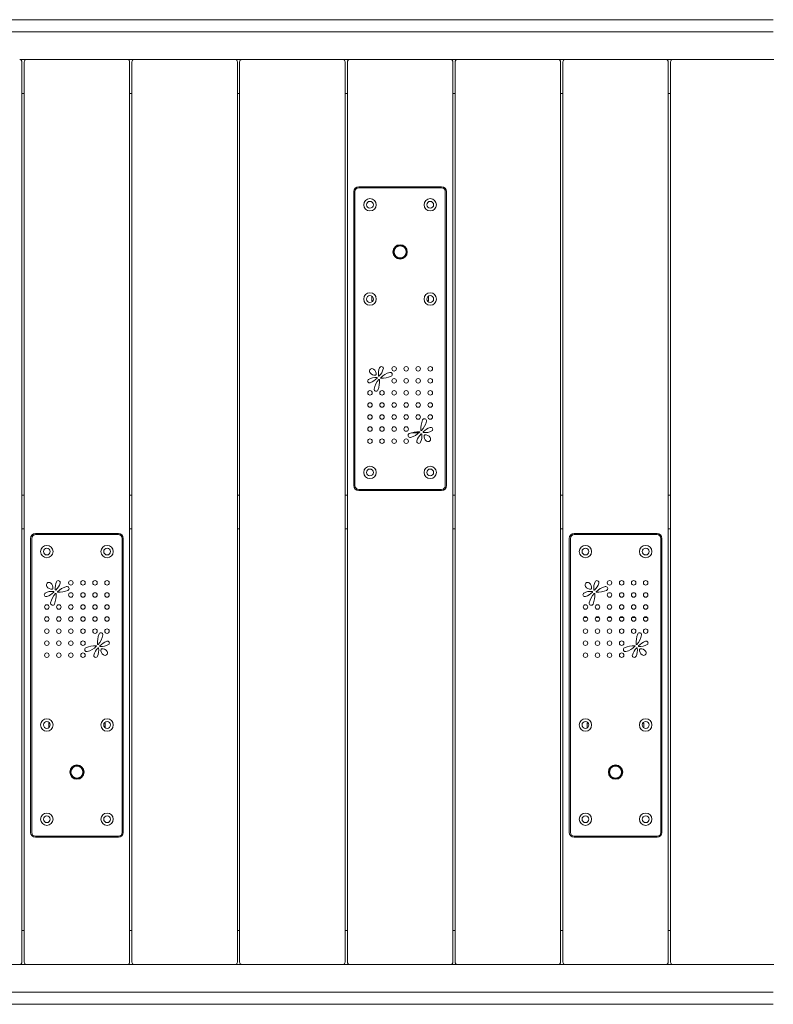
# Model space of a CAD drawing. Units: millimetres. Extents: x -2510 to 2510, y -2245 to 2245.
# Drawn here: x -291 to 710, y -653 to 653 of the extents above; entities that cross this region are included whole.
import ezdxf

# ---------------------------------------------------------------- set-up
doc = ezdxf.new("R2010")
doc.units = ezdxf.units.MM
doc.header["$MEASUREMENT"] = 0

msp = doc.modelspace()

# ---------------------------------------------------------------- linework, layer by layer
at = {"color": 0, "linetype": 'Continuous', "lineweight": 0}
for p, q in [((709.9, 653), (-709.9, 653)), ((-709.9, 637), (709.9, 637)), ((-281.5, 600), (-290.5, 600)), ((-287.5, -597), (-287.5, 597)), ((-284.5, 597), (-284.5, -597)), ((-147.5, 600), (-281.5, 600)), ((-138.5, 600), (-147.5, 600)), ((-144.5, -597), (-144.5, 597)), ((-141.5, 597), (-141.5, -597)), ((-4.5, 600), (-138.5, 600)), ((4.5, 600), (-4.5, 600)), ((-1.5, -597), (-1.5, 597)), ((1.5, 597), (1.5, -597)), ((138.5, 600), (4.5, 600)), ((147.5, 600), (138.5, 600)), ((141.5, -597), (141.5, 597)), ((144.5, 597), (144.5, -597)), ((281.5, 600), (147.5, 600)), ((290.5, 600), (281.5, 600)), ((284.5, -597), (284.5, 597)), ((287.5, 597), (287.5, -597)), ((424.5, 600), (290.5, 600)), ((433.5, 600), (424.5, 600)), ((427.5, -597), (427.5, 597)), ((430.5, 597), (430.5, -597)), ((567.5, 600), (433.5, 600)), ((576.5, 600), (567.5, 600)), ((570.5, -597), (570.5, 597)), ((573.5, 597), (573.5, -597)), ((710.5, 600), (576.5, 600)), ((-287.5, 555), (-284.5, 555)), ((-144.5, 555), (-141.5, 555)), ((-1.5, 555), (1.5, 555)), ((141.5, 555), (144.5, 555)), ((284.5, 555), (287.5, 555)), ((427.5, 555), (430.5, 555)), ((570.5, 555), (573.5, 555)), ((159.5, 431.5), (269.5, 431.5)), ((153, 35), (153, 425)), ((154.5, 425), (154.5, 35)), ((269.5, 430), (159.5, 430)), ((274.5, 35), (274.5, 425)), ((276, 425), (276, 35)), ((177, 280), (177, 286.2)), ((177, 280), (178.2, 280)), ((250.8, 280), (252, 280)), ((252, 280), (252, 286.2)), ((239.5, 105), (229.4, 105)), ((159.5, 30), (269.5, 30)), ((269.5, 28.5), (159.5, 28.5)), ((-284.5, 22.5), (-287.5, 22.5)), ((-141.5, 22.5), (-144.5, 22.5)), ((1.5, 22.5), (-1.5, 22.5)), ((144.5, 22.5), (141.5, 22.5)), ((287.5, 22.5), (284.5, 22.5)), ((430.5, 22.5), (427.5, 22.5)), ((573.5, 22.5), (570.5, 22.5)), ((-287.5, -22.5), (-284.5, -22.5)), ((-144.5, -22.5), (-141.5, -22.5)), ((-1.5, -22.5), (1.5, -22.5)), ((141.5, -22.5), (144.5, -22.5)), ((284.5, -22.5), (287.5, -22.5)), ((427.5, -22.5), (430.5, -22.5)), ((570.5, -22.5), (573.5, -22.5)), ((-276, -425), (-276, -35)), ((-274.5, -35), (-274.5, -425)), ((-269.5, -28.5), (-159.5, -28.5)), ((-159.5, -30), (-269.5, -30)), ((-154.5, -425), (-154.5, -35)), ((-153, -35), (-153, -425)), ((439, -425), (439, -35)), ((440.5, -35), (440.5, -425)), ((445.5, -28.5), (555.5, -28.5)), ((555.5, -30), (445.5, -30)), ((560.5, -425), (560.5, -35)), ((562, -35), (562, -425)), ((458.3, -140), (462.7, -140)), ((474.3, -140), (478.7, -140)), ((490.3, -140), (494.7, -140)), ((506.3, -140), (510.7, -140)), ((522.3, -140), (526.7, -140)), ((538.3, -140), (542.7, -140)), ((-252, -280), (-252, -286.2)), ((-250.8, -280), (-252, -280)), ((-177, -280), (-178.2, -280)), ((-177, -280), (-177, -286.2)), ((463, -280), (463, -286.2)), ((464.2, -280), (463, -280)), ((538, -280), (536.8, -280)), ((538, -280), (538, -286.2)), ((-269.5, -430), (-159.5, -430)), ((445.5, -430), (555.5, -430)), ((-159.5, -431.5), (-269.5, -431.5)), ((555.5, -431.5), (445.5, -431.5)), ((-284.5, -555), (-287.5, -555)), ((-141.5, -555), (-144.5, -555)), ((1.5, -555), (-1.5, -555)), ((144.5, -555), (141.5, -555)), ((287.5, -555), (284.5, -555)), ((430.5, -555), (427.5, -555)), ((573.5, -555), (570.5, -555)), ((-424.5, -600), (-290.5, -600)), ((-290.5, -600), (-281.5, -600)), ((-281.5, -600), (-147.5, -600)), ((-147.5, -600), (-138.5, -600)), ((-138.5, -600), (-4.5, -600)), ((-4.5, -600), (4.5, -600)), ((4.5, -600), (138.5, -600)), ((138.5, -600), (147.5, -600)), ((147.5, -600), (281.5, -600)), ((281.5, -600), (290.5, -600)), ((290.5, -600), (424.5, -600)), ((424.5, -600), (433.5, -600)), ((433.5, -600), (567.5, -600)), ((567.5, -600), (576.5, -600)), ((576.5, -600), (710.5, -600)), ((709.9, -637), (-709.9, -637)), ((-709.9, -653), (709.9, -653))]:
    msp.add_line(p, q, dxfattribs=at)
for centre, radius in [((174.5, 407.5), 8.25), ((174.5, 407.5), 4.5), ((254.5, 407.5), 8.25), ((254.5, 407.5), 4.5), ((214.5, 345), 9.5), ((214.5, 345), 9), ((214.5, 345), 8.65), ((214.5, 345), 8.5), ((214.5, 345), 8), ((174.5, 282.5), 8.25), ((254.5, 282.5), 8.25), ((174.5, 282.5), 4.5), ((254.5, 282.5), 4.5), ((206.5, 190), 3), ((222.5, 190), 3), ((238.5, 190), 3), ((254.5, 190), 3), ((206.5, 174), 3), ((222.5, 174), 3), ((238.5, 174), 3), ((254.5, 174), 3), ((174.5, 158), 3), ((190.5, 158), 3), ((206.5, 158), 3), ((222.5, 158), 3), ((238.5, 158), 3), ((254.5, 158), 3), ((174.5, 142), 3), ((190.5, 142), 3), ((206.5, 142), 3), ((222.5, 142), 3), ((238.5, 142), 3), ((254.5, 142), 3), ((174.5, 126), 3), ((190.5, 126), 3), ((206.5, 126), 3), ((222.5, 126), 3), ((238.5, 126), 3), ((254.5, 126), 3), ((174.5, 110), 3), ((190.5, 110), 3), ((206.5, 110), 3), ((222.5, 110), 3), ((174.5, 94), 3), ((190.5, 94), 3), ((206.5, 94), 3), ((222.5, 94), 3), ((174.5, 52.5), 8.25), ((174.5, 52.5), 4.5), ((254.5, 52.5), 8.25), ((254.5, 52.5), 4.5), ((-254.5, -52.5), 8.25), ((-254.5, -52.5), 4.5), ((-174.5, -52.5), 8.25), ((-174.5, -52.5), 4.5), ((460.5, -52.5), 8.25), ((460.5, -52.5), 4.5), ((540.5, -52.5), 8.25), ((540.5, -52.5), 4.5), ((-222.5, -94), 3), ((-206.5, -94), 3), ((-190.5, -94), 3), ((-174.5, -94), 3), ((492.5, -94), 3), ((508.5, -94), 3), ((524.5, -94), 3), ((540.5, -94), 3), ((-222.5, -110), 3), ((-206.5, -110), 3), ((-190.5, -110), 3), ((-174.5, -110), 3), ((492.5, -110), 3), ((508.5, -110), 3), ((524.5, -110), 3), ((540.5, -110), 3), ((-254.5, -126), 3), ((-238.5, -126), 3), ((-222.5, -126), 3), ((-206.5, -126), 3), ((-190.5, -126), 3), ((-174.5, -126), 3), ((460.5, -126), 3), ((476.5, -126), 3), ((492.5, -126), 3), ((508.5, -126), 3), ((524.5, -126), 3), ((540.5, -126), 3), ((-254.5, -142), 3), ((-238.5, -142), 3), ((-222.5, -142), 3), ((-206.5, -142), 3), ((-190.5, -142), 3), ((-174.5, -142), 3), ((460.5, -142), 3), ((476.5, -142), 3), ((492.5, -142), 3), ((508.5, -142), 3), ((524.5, -142), 3), ((540.5, -142), 3), ((-254.5, -158), 3), ((-238.5, -158), 3), ((-222.5, -158), 3), ((-206.5, -158), 3), ((-190.5, -158), 3), ((-174.5, -158), 3), ((460.5, -158), 3), ((476.5, -158), 3), ((492.5, -158), 3), ((508.5, -158), 3), ((524.5, -158), 3), ((540.5, -158), 3), ((-254.5, -174), 3), ((-238.5, -174), 3), ((-222.5, -174), 3), ((-206.5, -174), 3), ((460.5, -174), 3), ((476.5, -174), 3), ((492.5, -174), 3), ((508.5, -174), 3), ((-254.5, -190), 3), ((-238.5, -190), 3), ((-222.5, -190), 3), ((-206.5, -190), 3), ((460.5, -190), 3), ((476.5, -190), 3), ((492.5, -190), 3), ((508.5, -190), 3), ((-254.5, -282.5), 8.25), ((-174.5, -282.5), 8.25), ((460.5, -282.5), 8.25), ((540.5, -282.5), 8.25), ((-254.5, -282.5), 4.5), ((-174.5, -282.5), 4.5), ((460.5, -282.5), 4.5), ((540.5, -282.5), 4.5), ((-214.5, -345), 9.5), ((-214.5, -345), 9), ((-214.5, -345), 8.65), ((-214.5, -345), 8.5), ((-214.5, -345), 8), ((500.5, -345), 9.5), ((500.5, -345), 9), ((500.5, -345), 8.65), ((500.5, -345), 8.5), ((500.5, -345), 8), ((-254.5, -407.5), 8.25), ((-254.5, -407.5), 4.5), ((-174.5, -407.5), 8.25), ((-174.5, -407.5), 4.5), ((460.5, -407.5), 8.25), ((460.5, -407.5), 4.5), ((540.5, -407.5), 8.25), ((540.5, -407.5), 4.5)]:
    msp.add_circle(centre, radius, dxfattribs=at)
for centre, radius, start, end in [((-290.5, 597), 3, 0, 90), ((-281.5, 597), 3, 90, 180), ((-147.5, 597), 3, 360, 90), ((-138.5, 597), 3, 90, 180), ((-4.5, 597), 3, 0, 90), ((4.5, 597), 3, 90, 180), ((138.5, 597), 3, 0, 90), ((147.5, 597), 3, 90, 180), ((281.5, 597), 3, 0, 90), ((290.5, 597), 3, 90, 180), ((424.5, 597), 3, 0, 90), ((433.5, 597), 3, 90, 180), ((567.5, 597), 3, 360, 90), ((576.5, 597), 3, 90, 180), ((159.5, 425), 6.5, 90, 180), ((269.5, 425), 6.5, 360, 90), ((159.5, 425), 5, 90, 180), ((269.5, 425), 5, 0, 90), ((177.4, 186.8), 3.43, 55.2103, 211.4421), ((180.8, 188.9), 7.42, 211.4421, 279.2525), ((175, 183.3), 7.63, 350.4448, 55.2103), ((206.2, 183.3), 20.6, 156.9328, 187.2442), ((174, 194.5), 18.8, 311.7257, 345.2247), ((189.7, 190.3), 2.6, 345.2247, 156.9328), ((207.7, 159.7), 26.4, 105.2262, 135.8752), ((201.5, 182.6), 2.64, 294.1895, 105.2262), ((173.9, 173.8), 2.49, 122.5801, 287.7064), ((181.3, 162.2), 16.2, 81.5789, 122.5801), ((168.7, 190.2), 19.7, 287.7064, 320.4204), ((204.1, 158.7), 24.5, 136.19, 169.5825), ((181.9, 182.2), 0.643, 279.2525, 350.4448), ((183.6, 177.9), 0.376, 320.4204, 81.5789), ((158, 172.7), 29.2, 337.858, 5.4603), ((186.3, 180.7), 0.429, 187.2442, 311.7257), ((186.7, 175.4), 0.376, 5.4603, 136.19), ((189, 177.8), 0.376, 135.8752, 269.0351), ((189.5, 209.2), 31.7, 269.0351, 294.1895), ((182.6, 162.7), 2.64, 169.5825, 337.858), ((271.2, 110.6), 29.2, 156.758, 184.3603), ((225.4, 125.5), 24.5, 315.09, 348.4825), ((246.8, 121.1), 2.64, 348.4825, 156.758), ((239, 74.8), 31.7, 87.9351, 113.0895), ((221.8, 124.6), 26.4, 284.1262, 314.7752), ((240.1, 106.1), 0.376, 314.7752, 87.9351), ((242.5, 108.5), 0.376, 184.3603, 315.09), ((245.5, 105.9), 0.376, 139.3204, 260.4789), ((260.2, 93.3), 19.7, 106.6064, 139.3204), ((248.1, 121.5), 16.2, 260.4789, 301.4801), ((255.3, 109.8), 2.49, 301.4801, 106.6064), ((227.6, 101.5), 2.64, 113.0895, 284.1262), ((239.2, 93.6), 2.6, 164.1247, 335.8328), ((254.8, 89.2), 18.8, 130.6257, 164.1247), ((222.8, 100.9), 20.6, 335.8328, 6.1442), ((242.8, 103.1), 0.429, 6.1442, 130.6257), ((254, 100.3), 7.63, 169.3448, 234.1103), ((247.2, 101.6), 0.643, 98.1525, 169.3448), ((248.1, 94.9), 7.42, 30.3421, 98.1525), ((251.6, 96.9), 3.43, 234.1103, 30.3421), ((159.5, 35), 6.5, 180, 270), ((159.5, 35), 5, 180, 270), ((269.5, 35), 6.5, 270, 0), ((269.5, 35), 5, -90, 0), ((-269.5, -35), 6.5, 90, 180), ((-269.5, -35), 5, 90, 180), ((-159.5, -35), 6.5, 360, 90), ((-159.5, -35), 5, 0, 90), ((445.5, -35), 6.5, 90, 180), ((445.5, -35), 5, 90, 180), ((555.5, -35), 6.5, 0, 90), ((555.5, -35), 5, 0, 90), ((-239.2, -93.6), 2.6, 344.1247, 155.8328), ((475.8, -93.6), 2.6, 344.1247, 155.8328), ((-251.6, -96.9), 3.43, 54.1103, 210.3421), ((-248.1, -94.9), 7.42, 210.3421, 278.1525), ((-254, -100.3), 7.63, 349.3448, 54.1103), ((-247.2, -101.6), 0.643, 278.1525, 349.3448), ((-222.8, -100.9), 20.6, 155.8328, 186.1442), ((-242.8, -103.1), 0.429, 186.1442, 310.6257), ((-254.8, -89.2), 18.8, 310.6257, 344.1247), ((-221.8, -124.6), 26.4, 104.1262, 134.7752), ((-239, -74.8), 31.7, 267.9351, 293.0895), ((-227.6, -101.5), 2.64, 293.0895, 104.1262), ((463.4, -96.9), 3.43, 54.1103, 210.3421), ((466.9, -94.9), 7.42, 210.3421, 278.1525), ((461, -100.3), 7.63, 349.3448, 54.1103), ((467.8, -101.6), 0.644, 278.1525, 349.3448), ((492.2, -100.9), 20.6, 155.8328, 186.1442), ((472.2, -103.1), 0.429, 186.1442, 310.6257), ((460.2, -89.2), 18.8, 310.6257, 344.1247), ((493.2, -124.6), 26.4, 104.1262, 134.7752), ((476, -74.8), 31.7, 267.9351, 293.0895), ((487.4, -101.5), 2.64, 293.0895, 104.1262), ((-255.3, -109.8), 2.49, 121.4801, 286.6064), ((-248.1, -121.5), 16.2, 80.4789, 121.4801), ((-260.2, -93.3), 19.7, 286.6064, 319.3204), ((-225.4, -125.5), 24.5, 135.09, 168.4825), ((-245.5, -105.9), 0.376, 319.3204, 80.4789), ((-271.2, -110.6), 29.2, 336.758, 4.3603), ((-242.5, -108.5), 0.376, 4.3603, 135.09), ((-240.1, -106.1), 0.376, 134.7752, 267.9351), ((459.7, -109.8), 2.49, 121.4801, 286.6064), ((466.9, -121.5), 16.2, 80.4789, 121.4801), ((454.8, -93.3), 19.7, 286.6064, 319.3204), ((489.6, -125.5), 24.5, 135.09, 168.4825), ((469.5, -105.9), 0.376, 319.3204, 80.4789), ((443.8, -110.6), 29.2, 336.758, 4.3603), ((472.5, -108.5), 0.376, 4.3603, 135.09), ((474.9, -106.1), 0.376, 134.7752, 267.9351), ((-246.8, -121.1), 2.64, 168.4825, 336.758), ((468.2, -121.1), 2.64, 168.4825, 336.758), ((-158, -172.7), 29.2, 157.858, 185.4603), ((-204.1, -158.7), 24.5, 316.19, 349.5825), ((-182.6, -162.7), 2.64, 349.5825, 157.858), ((557, -172.7), 29.2, 157.858, 185.4603), ((510.9, -158.7), 24.5, 316.19, 349.5825), ((532.4, -162.7), 2.64, 349.5825, 157.858), ((-201.5, -182.6), 2.64, 114.1895, 285.2262), ((-189.5, -209.2), 31.7, 89.0351, 114.1895), ((-207.7, -159.7), 26.4, 285.2262, 315.8752), ((-174, -194.5), 18.8, 131.7257, 165.2247), ((-189, -177.8), 0.376, 315.8752, 89.0351), ((-206.2, -183.3), 20.6, 336.9328, 7.2442), ((-186.7, -175.4), 0.376, 185.4603, 316.19), ((-186.3, -180.7), 0.429, 7.2442, 131.7257), ((-183.6, -177.9), 0.376, 140.4204, 261.5789), ((-168.7, -190.2), 19.7, 107.7064, 140.4204), ((-181.3, -162.2), 16.2, 261.5789, 302.5801), ((-175, -183.3), 7.63, 170.4448, 235.2103), ((-181.9, -182.2), 0.643, 99.2525, 170.4448), ((-180.8, -188.9), 7.42, 31.4421, 99.2525), ((-173.9, -173.8), 2.49, 302.5801, 107.7064), ((513.5, -182.6), 2.64, 114.1895, 285.2262), ((525.5, -209.2), 31.7, 89.0351, 114.1895), ((507.3, -159.7), 26.4, 285.2262, 315.8752), ((541, -194.5), 18.8, 131.7257, 165.2247), ((526, -177.8), 0.376, 315.8752, 89.0351), ((508.8, -183.3), 20.6, 336.9328, 7.2442), ((528.3, -175.4), 0.376, 185.4603, 316.19), ((528.7, -180.7), 0.429, 7.2442, 131.7257), ((531.4, -177.9), 0.376, 140.4204, 261.5789), ((546.3, -190.2), 19.7, 107.7064, 140.4204), ((533.7, -162.2), 16.2, 261.5789, 302.5801), ((540, -183.3), 7.63, 170.4448, 235.2103), ((533.1, -182.2), 0.643, 99.2525, 170.4448), ((534.2, -188.9), 7.42, 31.4421, 99.2525), ((541.1, -173.8), 2.49, 302.5801, 107.7064), ((-189.7, -190.3), 2.6, 165.2247, 336.9328), ((-177.4, -186.8), 3.43, 235.2103, 31.4421), ((525.3, -190.3), 2.6, 165.2247, 336.9328), ((537.6, -186.8), 3.43, 235.2103, 31.4421), ((-269.5, -425), 6.5, 180, 270), ((-269.5, -425), 5, 180, 270), ((-159.5, -425), 6.5, 270, 0), ((-159.5, -425), 5, -90, 0), ((445.5, -425), 6.5, 180, 270), ((445.5, -425), 5, 180, 270), ((555.5, -425), 6.5, 270, 0), ((555.5, -425), 5, -90, 0), ((-290.5, -597), 3, 270, 0), ((-281.5, -597), 3, 180, 270), ((-147.5, -597), 3, 270, 0), ((-138.5, -597), 3, 180, 270), ((-4.5, -597), 3, 270, 0), ((4.5, -597), 3, 180, 270), ((138.5, -597), 3, 270, 0), ((147.5, -597), 3, 180, 270), ((281.5, -597), 3, 270, 0), ((290.5, -597), 3, 180, 270), ((424.5, -597), 3, 270, 0), ((433.5, -597), 3, 180, 270), ((567.5, -597), 3, 270, 0), ((576.5, -597), 3, 180, 270)]:
    msp.add_arc(centre, radius, start, end, dxfattribs=at)

doc.saveas('drawing.dxf')
